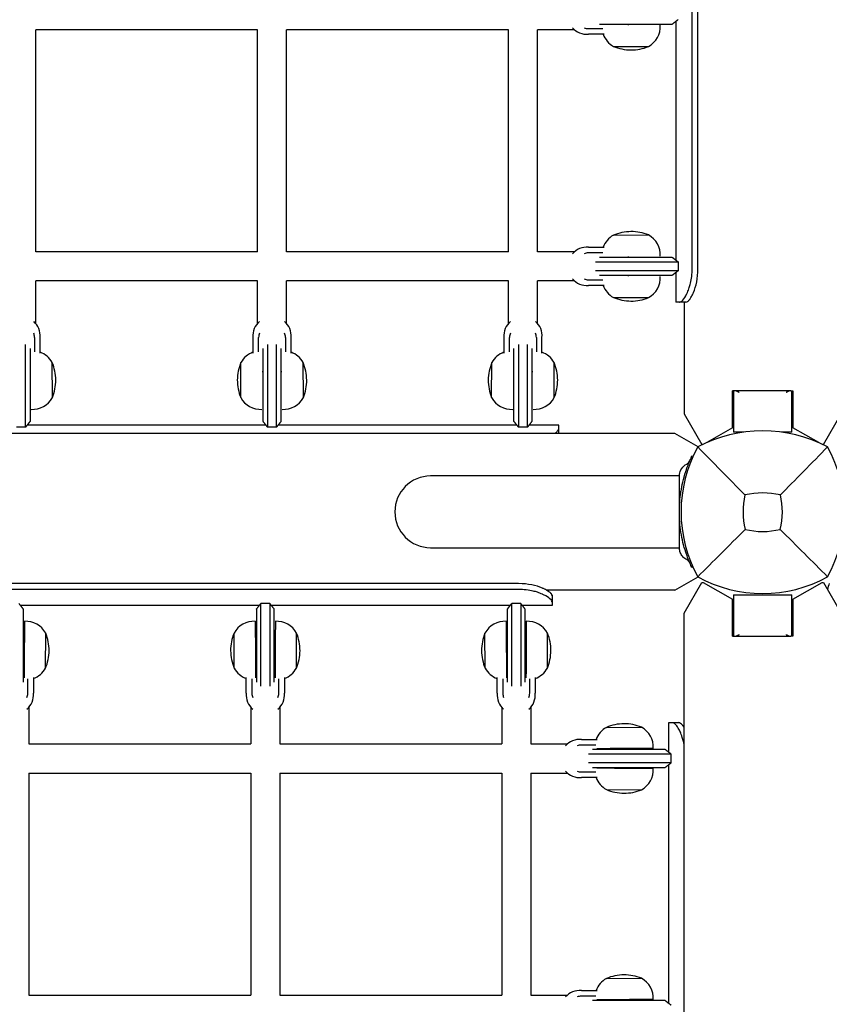
# Model space of a CAD drawing. Units: millimetres. Extents: x -3849 to 6329, y -2876 to 9455.
# Drawn here: x 1669 to 2031, y 5783 to 6223 of the extents above; entities that cross this region are included whole.
import ezdxf

# ---------------------------------------------------------------- set-up
doc = ezdxf.new("R2010")
doc.units = ezdxf.units.MM
doc.header["$MEASUREMENT"] = 0
doc.layers.add('HAGS-Dim Plan', color=7, linetype='Continuous', lineweight=100)
doc.layers.add('HAGS-Plan', color=7, linetype='Continuous')
doc.dimstyles.new('HAGS - Dim Plan', dxfattribs={"dimtxt": 300, "dimasz": 200, "dimexe": 0.18, "dimexo": 0.0625, "dimgap": 150, "dimtad": 0, "dimlfac": 0.001, "dimrnd": 0.01, "dimzin": 1, "dimdsep": 46, "dimtxsty": 'Standard', "dimblk": 'HAGS - Dim Plan arrow', "dimcen": 0.1, "dimse1": 1, "dimse2": 1, "dimclrd": 1, "dimadec": 0, "dimazin": 0, "dimtfac": 1, "dimtofl": 0, "dimtmove": 0, "dimatfit": 3, "dimfxl": 1, "dimtolj": 1, "dimtzin": 0, "dimarcsym": 0})

# ---------------------------------------------------------------- blocks, each defined once
blk = doc.blocks.new('HAGS - Dim Plan arrow')
at = {"color": 1, "lineweight": 0}
blk.add_lwpolyline([(0, 0, 0, 0.35, 0), (-1, 0, 0.015, 0.015, 0)], format="xyseb", dxfattribs=at)
blk = doc.blocks.new('*D7')
at = {"layer": 'Defpoints', "color": 0, "transparency": 16777216}
for p in [(-2608.36, 8717.2), (3489.17, 3668.5, 172.2), (-2608.36, 2435.77, 106.47)]:
    blk.add_point(p, dxfattribs=at)
at = {"layer": 'HAGS-Dim Plan', "color": 1, "lineweight": -2, "transparency": 16777216}
for p, q in [((-2408.36, 8717.2), (-234.59, 8717.2)), ((3289.17, 8717.2), (1115.41, 8717.2))]:
    blk.add_line(p, q, dxfattribs=at)
at = {"layer": 'HAGS-Dim Plan', "color": 1, "lineweight": -2, "transparency": 16777216, "xscale": 200, "yscale": 200, "zscale": 200, "rotation": 180}
blk.add_blockref('HAGS - Dim Plan arrow', (-2608.36, 8717.2), dxfattribs=at)
at = {"layer": 'HAGS-Dim Plan', "color": 1, "lineweight": -2, "transparency": 16777216, "xscale": 200, "yscale": 200, "zscale": 200}
blk.add_blockref('HAGS - Dim Plan arrow', (3489.17, 8717.2), dxfattribs=at)
at = {"layer": 'HAGS-Dim Plan', "color": 0, "transparency": 16777216, "insert": (440.41, 8717.2), "char_height": 300, "attachment_point": 5}
blk.add_mtext('\\A1;6.10m', dxfattribs=at)
blk = doc.blocks.new('*D8')
at = {"layer": 'Defpoints', "color": 0, "transparency": 16777216}
for p in [(1961.83, 6704.99, 266.69), (5614.13, 6704.99), (1897.49, -1132.22, 109.5)]:
    blk.add_point(p, dxfattribs=at)
at = {"layer": 'HAGS-Dim Plan', "color": 1, "lineweight": -2, "transparency": 16777216}
for p, q in [((5614.13, 6504.99), (5614.13, 3536.39)), ((5614.13, -932.22), (5614.13, 2036.39))]:
    blk.add_line(p, q, dxfattribs=at)
at = {"layer": 'HAGS-Dim Plan', "color": 1, "lineweight": -2, "transparency": 16777216, "xscale": 200, "yscale": 200, "zscale": 200}
for p, rotation in [((5614.13, 6704.99), 90), ((5614.13, -1132.22), 270)]:
    blk.add_blockref('HAGS - Dim Plan arrow', p, dxfattribs=dict(at, rotation=rotation))
at = {"layer": 'HAGS-Dim Plan', "color": 0, "transparency": 16777216, "insert": (5614.13, 2786.39), "char_height": 300, "attachment_point": 5, "rotation": 90}
blk.add_mtext('\\A1;7.84m', dxfattribs=at)
blk = doc.blocks.new('*D9')
at = {"layer": 'Defpoints', "color": 0, "transparency": 16777216}
for p in [(4989.17, 9258.61), (4989.17, 3903), (-3849.41, 2018.87)]:
    blk.add_point(p, dxfattribs=at)
at = {"layer": 'HAGS-Dim Plan', "color": 1, "lineweight": -2, "transparency": 16777216}
for p, q in [((-3649.41, 9258.61), (-180.12, 9258.61)), ((4789.17, 9258.61), (1319.88, 9258.61))]:
    blk.add_line(p, q, dxfattribs=at)
at = {"layer": 'HAGS-Dim Plan', "color": 1, "lineweight": -2, "transparency": 16777216, "xscale": 200, "yscale": 200, "zscale": 200, "rotation": 180}
blk.add_blockref('HAGS - Dim Plan arrow', (-3849.41, 9258.61), dxfattribs=at)
at = {"layer": 'HAGS-Dim Plan', "color": 1, "lineweight": -2, "transparency": 16777216, "xscale": 200, "yscale": 200, "zscale": 200}
blk.add_blockref('HAGS - Dim Plan arrow', (4989.17, 9258.61), dxfattribs=at)
at = {"layer": 'HAGS-Dim Plan', "color": 0, "transparency": 16777216, "insert": (569.88, 9258.61), "char_height": 300, "attachment_point": 5}
blk.add_mtext('\\A1;8.85m', dxfattribs=at)
blk = doc.blocks.new('*D10')
at = {"layer": 'Defpoints', "color": 0, "transparency": 16777216}
for p in [(2001, 8210), (2402.66, -2137.4), (6131.95, -2137.4)]:
    blk.add_point(p, dxfattribs=at)
at = {"layer": 'HAGS-Dim Plan', "color": 1, "lineweight": -2, "transparency": 16777216}
for p, q in [((6131.95, 8010), (6131.95, 3861.3)), ((6131.95, -1937.4), (6131.95, 2211.3))]:
    blk.add_line(p, q, dxfattribs=at)
at = {"layer": 'HAGS-Dim Plan', "color": 1, "lineweight": -2, "transparency": 16777216, "xscale": 200, "yscale": 200, "zscale": 200}
for p, rotation in [((6131.95, 8210), 90), ((6131.95, -2137.4), 270)]:
    blk.add_blockref('HAGS - Dim Plan arrow', p, dxfattribs=dict(at, rotation=rotation))
at = {"layer": 'HAGS-Dim Plan', "color": 0, "transparency": 16777216, "insert": (6131.95, 3036.3), "char_height": 300, "attachment_point": 5, "rotation": 90}
blk.add_mtext('\\A1;10.35m', dxfattribs=at)

msp = doc.modelspace()

# ---------------------------------------------------------------- linework, layer by layer
at = {"layer": 'HAGS-Plan'}
for p, q in [((1969.535, 6111.5), (1969.535, 6561.5)), ((1972.126, 6111.5), (1972.126, 6561.5)), ((1923.191, 6218.5), (1929.658, 6218.5)), ((1928.164, 6220.5), (1960.673, 6220.5)), ((1941, 6220.5), (1941, 6220.083)), ((1962.309, 6221.777), (1962.309, 6115.223)), ((1775.5, 6218), (1676.5, 6218)), ((1676.5, 6119), (1676.5, 6218)), ((1775.5, 6119), (1775.5, 6218)), ((1887.5, 6218), (1788.5, 6218)), ((1788.5, 6119), (1788.5, 6218)), ((1887.5, 6119), (1887.5, 6218)), ((1916.968, 6218), (1900.5, 6218)), ((1900.5, 6119), (1900.5, 6218)), ((1930.254, 6216), (1923.191, 6216)), ((1934.352, 6210.618), (1950.061, 6210.527)), ((1934.352, 6126.382), (1950.061, 6126.473)), ((1775.5, 6119), (1676.5, 6119)), ((1887.5, 6119), (1788.5, 6119)), ((1916.968, 6119), (1900.5, 6119)), ((1923.191, 6121), (1930.254, 6121)), ((1929.658, 6118.5), (1923.191, 6118.5)), ((1926.426, 6114.5), (1963.261, 6114.5)), ((1960.673, 6116.5), (1928.164, 6116.5)), ((1941, 6116.917), (1941, 6116.5)), ((1963.261, 6114.5), (1963.261, 6110.5)), ((1963.261, 6110.5), (1926.426, 6110.5)), ((1928.164, 6108.5), (1960.673, 6108.5)), ((1941, 6108.5), (1941, 6108.083)), ((1962.309, 6109.777), (1962.309, 6096.5)), ((1676.5, 6087.032), (1676.5, 6106)), ((1775.5, 6106), (1676.5, 6106)), ((1775.5, 6087.032), (1775.5, 6106)), ((1788.5, 6087.032), (1788.5, 6106)), ((1887.5, 6106), (1788.5, 6106)), ((1887.5, 6087.032), (1887.5, 6106)), ((1900.5, 6087.032), (1900.5, 6106)), ((1916.968, 6106), (1900.5, 6106)), ((1923.191, 6106.5), (1929.658, 6106.5)), ((1930.254, 6104), (1923.191, 6104)), ((1934.352, 6098.618), (1950.061, 6098.527)), ((1966.728, 6096.5), (1962.309, 6096.5)), ((1966.012, 6096.5), (1966.012, 6046.67)), ((1676, 6080.809), (1676, 6074.342)), ((1678.5, 6073.746), (1678.5, 6080.809)), ((1773.5, 6080.809), (1773.5, 6073.746)), ((1776, 6074.342), (1776, 6080.809)), ((1788, 6080.809), (1788, 6074.342)), ((1790.5, 6073.746), (1790.5, 6080.809)), ((1885.5, 6080.809), (1885.5, 6073.746)), ((1888, 6074.342), (1888, 6080.809)), ((1900, 6080.809), (1900, 6074.342)), ((1902.5, 6073.746), (1902.5, 6080.809)), ((1672, 6040.739), (1672, 6077.574)), ((1674, 6075.836), (1674, 6043.327)), ((1778, 6043.327), (1778, 6075.836)), ((1780, 6077.574), (1780, 6040.739)), ((1784, 6040.739), (1784, 6077.574)), ((1786, 6075.836), (1786, 6043.327)), ((1890, 6043.327), (1890, 6075.836)), ((1892, 6077.574), (1892, 6040.739)), ((1896, 6040.739), (1896, 6077.574)), ((1898, 6075.836), (1898, 6043.327)), ((1683.973, 6053.939), (1683.882, 6069.648)), ((1768.027, 6053.939), (1768.118, 6069.648)), ((1795.973, 6053.939), (1795.882, 6069.648)), ((1880.027, 6053.939), (1880.118, 6069.648)), ((1907.973, 6053.939), (1907.882, 6069.648)), ((1674.402, 6065.5), (1674, 6065.5)), ((1778, 6065.5), (1777.598, 6065.5)), ((1786.402, 6065.5), (1786, 6065.5)), ((1890, 6065.5), (1889.598, 6065.5)), ((1898.402, 6065.5), (1898, 6065.5)), ((1987.5, 6040.5), (1987.5, 6057)), ((1988.412, 6057), (1987.5, 6057)), ((1988, 6057), (1988, 6038.495)), ((2013.433, 6057.012), (1988.567, 6057.012)), ((2013.588, 6057), (2014.5, 6057)), ((2014, 6038.495), (2014, 6057)), ((2014.5, 6057), (2014.5, 6040.5)), ((1966.012, 6046.67), (1973.904, 6033)), ((2028.096, 6033), (2035.988, 6046.67)), ((1672, 6040.739), (1668, 6040.739)), ((1779.277, 6041.691), (1672.723, 6041.691)), ((1784, 6040.739), (1780, 6040.739)), ((1891.277, 6041.691), (1784.723, 6041.691)), ((1896, 6040.739), (1892, 6040.739)), ((1910, 6041.691), (1896.723, 6041.691)), ((1910, 6037.988), (1910, 6041.691)), ((1987.5, 6040.5), (1976.001, 6033.861)), ((1992.474, 6038.495), (1988, 6038.495)), ((2014, 6038.495), (2009.526, 6038.495)), ((2025.999, 6033.861), (2014.5, 6040.5)), ((1961.83, 6037.988), (712.17, 6037.988)), ((1972.158, 6032.025), (1961.83, 6037.988)), ((1974.114, 6033), (1973.904, 6033)), ((2028.096, 6033), (2027.886, 6033)), ((1969.861, 6027.615), (1969.397, 6027.834)), ((1963.811, 6019), (1852.805, 6019)), ((1852.805, 5987), (1963.811, 5987)), ((1969.861, 5978.385), (1969.397, 5978.166)), ((1961.83, 5968.012), (1972.155, 5973.973)), ((1892, 5971), (1442, 5971)), ((1892, 5968.409), (1442, 5968.409)), ((1961.83, 5968.012), (1904.667, 5968.012)), ((1966.012, 5957.83), (1973.904, 5971.5)), ((1973.904, 5971.5), (1974.51, 5971.5)), ((1974.51, 5971.5), (1987.5, 5964)), ((2014.5, 5964), (2027.49, 5971.5)), ((2027.49, 5971.5), (2028.096, 5971.5)), ((2028.096, 5971.5), (2035.988, 5957.83)), ((1907, 5965.601), (1907, 5961.183)), ((1987.5, 5947.5), (1987.5, 5964)), ((1988, 5966.005), (2014, 5966.005)), ((1988, 5966.005), (1988, 5947.5)), ((2014, 5947.5), (2014, 5966.005)), ((2014.5, 5964), (2014.5, 5947.5)), ((1776.277, 5961.183), (1669.723, 5961.183)), ((1671, 5927.037), (1671, 5959.547)), ((1775, 5959.547), (1775, 5927.037)), ((1781, 5962.135), (1777, 5962.135)), ((1777, 5925.3), (1777, 5962.135)), ((1781, 5962.135), (1781, 5925.3)), ((1888.277, 5961.183), (1781.723, 5961.183)), ((1783, 5927.037), (1783, 5959.547)), ((1887, 5959.547), (1887, 5927.037)), ((1893, 5962.135), (1889, 5962.135)), ((1889, 5925.3), (1889, 5962.135)), ((1893, 5962.135), (1893, 5925.3)), ((1907, 5961.183), (1893.723, 5961.183)), ((1895, 5927.037), (1895, 5959.547)), ((1966.012, 4708.17), (1966.012, 5957.83)), ((1680.882, 5933.226), (1680.973, 5948.935)), ((1765.118, 5933.226), (1765.027, 5948.935)), ((1792.882, 5933.226), (1792.973, 5948.935)), ((1877.118, 5933.226), (1877.027, 5948.935)), ((1904.882, 5933.226), (1904.973, 5948.935)), ((1987.5, 5947.5), (1988.412, 5947.5)), ((1988.567, 5947.488), (2013.433, 5947.488)), ((2014.5, 5947.5), (2013.588, 5947.5)), ((1671, 5940), (1671.417, 5940)), ((1774.583, 5940), (1775, 5940)), ((1783, 5940), (1783.417, 5940)), ((1886.583, 5940), (1887, 5940)), ((1895, 5940), (1895.417, 5940)), ((1673, 5922.065), (1673, 5928.532)), ((1675.5, 5929.127), (1675.5, 5922.065)), ((1770.5, 5922.065), (1770.5, 5929.127)), ((1773, 5928.532), (1773, 5922.065)), ((1785, 5922.065), (1785, 5928.532)), ((1787.5, 5929.127), (1787.5, 5922.065)), ((1882.5, 5922.065), (1882.5, 5929.127)), ((1885, 5928.532), (1885, 5922.065)), ((1897, 5922.065), (1897, 5928.532)), ((1899.5, 5929.127), (1899.5, 5922.065)), ((1673.5, 5915.842), (1673.5, 5899.5)), ((1772.5, 5915.842), (1772.5, 5899.5)), ((1785.5, 5915.842), (1785.5, 5899.5)), ((1884.5, 5915.842), (1884.5, 5899.5)), ((1897.5, 5915.842), (1897.5, 5899.5)), ((1931.226, 5906.882), (1946.935, 5906.973)), ((1959.183, 5909), (1963.601, 5909)), ((1959.183, 5895.723), (1959.183, 5909)), ((1673.5, 5899.5), (1772.5, 5899.5)), ((1785.5, 5899.5), (1884.5, 5899.5)), ((1897.5, 5899.5), (1913.842, 5899.5)), ((1920.065, 5901.5), (1927.127, 5901.5)), ((1926.532, 5899), (1920.065, 5899)), ((1923.3, 5895), (1960.135, 5895)), ((1957.547, 5897), (1925.037, 5897)), ((1938, 5897), (1938, 5897.417)), ((1960.135, 5891), (1960.135, 5895)), ((1960.135, 5891), (1923.3, 5891)), ((1925.037, 5889), (1957.547, 5889)), ((1938, 5888.583), (1938, 5889)), ((1959.183, 5783.723), (1959.183, 5890.277)), ((1673.5, 5886.5), (1673.5, 5787.5)), ((1673.5, 5886.5), (1772.5, 5886.5)), ((1772.5, 5886.5), (1772.5, 5787.5)), ((1785.5, 5886.5), (1785.5, 5787.5)), ((1785.5, 5886.5), (1884.5, 5886.5)), ((1884.5, 5886.5), (1884.5, 5787.5)), ((1897.5, 5886.5), (1897.5, 5787.5)), ((1897.5, 5886.5), (1913.842, 5886.5)), ((1920.065, 5887), (1926.532, 5887)), ((1927.127, 5884.5), (1920.065, 5884.5)), ((1931.226, 5879.118), (1946.935, 5879.027)), ((1931.226, 5794.882), (1946.935, 5794.973)), ((1920.065, 5789.5), (1927.127, 5789.5)), ((1673.5, 5787.5), (1772.5, 5787.5)), ((1785.5, 5787.5), (1884.5, 5787.5)), ((1897.5, 5787.5), (1913.842, 5787.5)), ((1926.532, 5787), (1920.065, 5787)), ((1957.547, 5785), (1925.037, 5785)), ((1938, 5785), (1938, 5785.417))]:
    msp.add_line(p, q, dxfattribs=at)
for centre, radius, start, end in [((1922.49, 6224.5), 8.529, 221.30098, 274.71397), ((1923.428, 6224.5), 6.005, 249.63049, 267.74457), ((1945.024, 6219.511), 10.3, 299.27455, 2.71985), ((1939.493, 6219.543), 10.3, 200.12181, 240.05851), ((1942.57, 6230.663), 21.664, 247.70835, 269.01519), ((1942.077, 6230.666), 21.664, 270.31787, 291.62471), ((1939.493, 6117.457), 10.3, 119.94149, 159.87819), ((1942.57, 6106.337), 21.664, 90.98481, 112.29165), ((1942.077, 6106.334), 21.664, 68.37529, 89.68213), ((1945.024, 6117.489), 10.3, 357.28015, 60.72545), ((1922.49, 6112.5), 8.529, 85.28603, 138.69902), ((1923.428, 6112.5), 6.005, 92.25543, 110.36951), ((1922.49, 6112.5), 8.529, 221.30098, 274.71397), ((1923.428, 6112.5), 6.005, 249.63049, 267.74457), ((1945.024, 6107.511), 10.3, 299.27455, 2.71985), ((1939.493, 6107.543), 10.3, 200.12181, 240.05851), ((1942.57, 6118.663), 21.664, 247.70835, 269.01519), ((1942.077, 6118.666), 21.664, 270.31787, 291.62471), ((1670, 6081.51), 8.529, 355.28603, 408.69902), ((1782, 6081.51), 8.529, 131.30098, 184.71397), ((1782, 6081.51), 8.529, -4.71397, 48.69902), ((1894, 6081.51), 8.529, 131.30098, 184.71397), ((1894, 6081.51), 8.529, -4.71397, 48.69902), ((1670, 6080.572), 6.005, 2.25543, 20.36951), ((1782, 6080.572), 6.005, 159.63049, 177.74457), ((1782, 6080.572), 6.005, 2.25543, 20.36951), ((1894, 6080.572), 6.005, 159.63049, 177.74457), ((1894, 6080.572), 6.005, 2.25543, 20.36951), ((1674.957, 6064.507), 10.3, 29.94149, 69.87819), ((1777.043, 6064.507), 10.3, 110.12181, 150.05851), ((1786.957, 6064.507), 10.3, 29.94149, 69.87819), ((1889.043, 6064.507), 10.3, 110.12181, 150.05851), ((1898.957, 6064.507), 10.3, 29.94149, 69.87819), ((1663.837, 6061.43), 21.664, 0.98481, 22.29165), ((1788.163, 6061.43), 21.664, 157.70835, 179.01519), ((1775.837, 6061.43), 21.664, 0.98481, 22.29165), ((1900.163, 6061.43), 21.664, 157.70835, 179.01519), ((1887.837, 6061.43), 21.664, 0.98481, 22.29165), ((1663.834, 6061.923), 21.664, 338.37529, 359.68213), ((1788.166, 6061.923), 21.664, 180.31787, 201.62471), ((1775.834, 6061.923), 21.664, 338.37529, 359.68213), ((1900.166, 6061.923), 21.664, 180.31787, 201.62471), ((1887.834, 6061.923), 21.664, 338.37529, 359.68213), ((1674.989, 6058.976), 10.3, 267.28015, 330.72545), ((1777.011, 6058.976), 10.3, 209.27455, 272.71985), ((1786.989, 6058.976), 10.3, 267.28015, 330.72545), ((1889.011, 6058.976), 10.3, 209.27455, 272.71985), ((1898.989, 6058.976), 10.3, 267.28015, 330.72545), ((2001, 5976.59), 62.49, 62.38844, 117.61156), ((2024.456, 6003), 59.887, 151.07813, 208.92187), ((1977.544, 6003), 59.887, -28.92187, 28.92187), ((1852.805, 6003), 16, 90, 270), ((2024.456, 6003), 32.236, 166.50403, 194.03588), ((2001, 5976.59), 34.839, 76.90969, 103.09031), ((1977.544, 6003), 32.236, 345.96412, 13.49597), ((2001, 6026.456), 32.236, 255.96412, 284.03588), ((2001, 6026.456), 59.887, 241.07813, 298.92187), ((2041.65, 5966.071), 12, 155.29726, 168.76361), ((1671.989, 5943.898), 10.3, 29.27455, 92.71985), ((1774.011, 5943.898), 10.3, 87.28015, 150.72545), ((1783.989, 5943.898), 10.3, 29.27455, 92.71985), ((1886.011, 5943.898), 10.3, 87.28015, 150.72545), ((1895.989, 5943.898), 10.3, 29.27455, 92.71985), ((1660.834, 5940.951), 21.664, 0.31787, 21.62471), ((1785.166, 5940.951), 21.664, 158.37529, 179.68213), ((1772.834, 5940.951), 21.664, 0.31787, 21.62471), ((1897.166, 5940.951), 21.664, 158.37529, 179.68213), ((1884.834, 5940.951), 21.664, 0.31787, 21.62471), ((1660.837, 5941.443), 21.664, 337.70835, 359.01519), ((1785.163, 5941.443), 21.664, 180.98481, 202.29165), ((1772.837, 5941.443), 21.664, 337.70835, 359.01519), ((1897.163, 5941.443), 21.664, 180.98481, 202.29165), ((1884.837, 5941.443), 21.664, 337.70835, 359.01519), ((1671.957, 5938.367), 10.3, 290.12181, 330.05851), ((1774.043, 5938.367), 10.3, 209.94149, 249.87819), ((1783.957, 5938.367), 10.3, 290.12181, 330.05851), ((1886.043, 5938.367), 10.3, 209.94149, 249.87819), ((1895.957, 5938.367), 10.3, 290.12181, 330.05851), ((1667, 5921.364), 8.529, 311.30098, 4.71397), ((1667, 5922.301), 6.005, -20.36951, -2.25543), ((1779, 5921.364), 8.529, 175.28603, 228.69902), ((1779, 5922.301), 6.005, 182.25543, 200.36951), ((1779, 5921.364), 8.529, 311.30098, 4.71397), ((1779, 5922.301), 6.005, -20.36951, -2.25543), ((1891, 5921.364), 8.529, 175.28603, 228.69902), ((1891, 5922.301), 6.005, 182.25543, 200.36951), ((1891, 5921.364), 8.529, 311.30098, 4.71397), ((1891, 5922.301), 6.005, -20.36951, -2.25543), ((1936.367, 5897.957), 10.3, 119.94149, 159.87819), ((1939.443, 5886.837), 21.664, 90.98481, 112.29165), ((1938.951, 5886.834), 21.664, 68.37529, 89.68213), ((1941.898, 5897.989), 10.3, 357.28015, 60.72545), ((1919.364, 5893), 8.529, 85.28603, 138.69902), ((1920.301, 5893), 6.005, 92.25543, 110.36951), ((1919.364, 5893), 8.529, 221.30098, 274.71397), ((1920.301, 5893), 6.005, 249.63049, 267.74457), ((1936.367, 5888.043), 10.3, 200.12181, 240.05851), ((1941.898, 5888.011), 10.3, 299.27455, 2.71985), ((1939.443, 5899.163), 21.664, 247.70835, 269.01519), ((1938.951, 5899.166), 21.664, 270.31787, 291.62471), ((1936.367, 5785.957), 10.3, 119.94149, 159.87819), ((1939.443, 5774.837), 21.664, 90.98481, 112.29165), ((1938.951, 5774.834), 21.664, 68.37529, 89.68213), ((1941.898, 5785.989), 10.3, 357.28015, 60.72545), ((1919.364, 5781), 8.529, 85.28603, 138.69902), ((1920.301, 5781), 6.005, 92.25543, 110.36951)]:
    msp.add_arc(centre, radius, start, end, dxfattribs=at)
at = {"layer": 'HAGS-Plan', "extrusion": (0, 0, -1)}
for centre, major_axis, start_param, end_param in [((1671.424, 5941.136), (0.076, 13.051), -0.0000066, 2.7627591), ((1783.424, 5941.136), (0.076, 13.051), -0.0000065, 2.7627592), ((1895.424, 5941.136), (0.076, 13.051), -0.0000064, 2.7627593), ((1939.136, 5888.576), (13.051, -0.076), -0.0000065, 2.7627592)]:
    msp.add_ellipse(centre, major_axis=major_axis, ratio=0.000001, start_param=start_param, end_param=end_param, dxfattribs=at)
at = {"layer": 'HAGS-Plan'}
for centre, major_axis, start_param, end_param in [((1774.576, 5941.136), (-0.076, 13.051), 0.0000067, 2.7627724), ((1886.576, 5941.136), (-0.076, 13.051), 0.0000067, 2.7627723), ((1939.136, 5897.424), (13.051, 0.076), 0.0000066, 2.7627723), ((1939.136, 5785.424), (13.051, 0.076), 0.0000065, 2.7627722)]:
    msp.add_ellipse(centre, major_axis=major_axis, ratio=0.000001, start_param=start_param, end_param=end_param, dxfattribs=at)
for points, degree in [([(1963.261, 6222.5), (1961.981, 6221.538), (1960.673, 6220.5)], 2), ([(1960.673, 6116.5), (1961.981, 6115.462), (1963.261, 6114.5)], 2), ([(1963.261, 6110.5), (1961.981, 6109.538), (1960.673, 6108.5)], 2), ([(1674, 6043.327), (1672.962, 6042.019), (1672, 6040.739)], 2), ([(1780, 6040.739), (1779.038, 6042.019), (1778, 6043.327)], 2), ([(1786, 6043.327), (1784.962, 6042.019), (1784, 6040.739)], 2), ([(1892, 6040.739), (1891.038, 6042.019), (1890, 6043.327)], 2), ([(1898, 6043.327), (1896.962, 6042.019), (1896, 6040.739)], 2), ([(2008.891, 6010.523), (2015.207, 6016.885), (2023.108, 6024.949), (2029.962, 6031.962)], 3), ([(1904.672, 5968.012), (1905.017, 5967.81), (1905.323, 5967.609), (1905.592, 5967.409)], 3), ([(1906.909, 5965.934), (1906.956, 5965.82), (1906.986, 5965.709), (1907, 5965.601)], 3), ([(1669, 5962.135), (1669.962, 5960.855), (1671, 5959.547)], 2), ([(1775, 5959.547), (1776.038, 5960.855), (1777, 5962.135)], 2), ([(1781, 5962.135), (1781.962, 5960.855), (1783, 5959.547)], 2), ([(1887, 5959.547), (1888.038, 5960.855), (1889, 5962.135)], 2), ([(1893, 5962.135), (1893.962, 5960.855), (1895, 5959.547)], 2), ([(1957.547, 5897), (1958.855, 5895.962), (1960.135, 5895)], 2), ([(1960.135, 5891), (1958.855, 5890.038), (1957.547, 5889)], 2), ([(1957.547, 5785), (1958.855, 5783.962), (1960.135, 5783)], 2)]:
    msp.add_open_spline(points, degree=degree, dxfattribs=at)
for points, knots in [([(1963.813, 6096.5), (1963.94, 6096.525), (1964.079, 6096.56), (1964.335, 6096.65), (1964.459, 6096.702), (1964.659, 6096.82), (1964.941, 6096.997), (1965.854, 6098.016), (1966.487, 6098.882), (1967.254, 6100.488), (1967.331, 6100.655), (1967.711, 6101.513), (1967.996, 6102.25), (1968.446, 6103.648), (1968.62, 6104.272), (1969.007, 6105.919), (1969.187, 6106.957), (1969.446, 6109.171), (1969.517, 6110.332), (1969.535, 6111.5)], [-4.6372999, -4.6372999, -4.6372999, -4.6372999, -3.4707301, -3.4707301, -2.5425332, -2.5425332, -1.9432268, -1.9432268, -1.2707494, -1.2707494, -1.1938546, -1.1938546, -0.9005872, -0.9005872, -0.6824613, -0.6824613, -0.350591, -0.350591, 0, 0, 0, 0]), ([(1966.728, 6096.5), (1967.012, 6096.559), (1967.281, 6096.659), (1967.519, 6096.817), (1967.544, 6096.836), (1967.572, 6096.857), (1967.575, 6096.859), (1967.581, 6096.864), (1967.586, 6096.868), (1967.599, 6096.878), (1967.607, 6096.885), (1967.632, 6096.905), (1967.649, 6096.919), (1967.734, 6096.991), (1967.803, 6097.055), (1968.015, 6097.263), (1968.16, 6097.426), (1968.385, 6097.707), (1968.461, 6097.807), (1968.616, 6098.018), (1968.691, 6098.126), (1968.92, 6098.468), (1969.073, 6098.716), (1969.377, 6099.253), (1969.529, 6099.541), (1969.753, 6100.003), (1969.828, 6100.162), (1969.975, 6100.49), (1970.048, 6100.658), (1970.708, 6102.237), (1971.203, 6103.827), (1971.896, 6107.383), (1972.095, 6109.348), (1972.126, 6111.5)], [0, 0, 0, 0, 0.125, 0.125, 0.140625, 0.140625, 0.1425781, 0.1425781, 0.1445312, 0.1445312, 0.1484375, 0.1484375, 0.15625, 0.15625, 0.1875, 0.1875, 0.25, 0.25, 0.28125, 0.28125, 0.3125, 0.3125, 0.375, 0.375, 0.4375, 0.4375, 0.46875, 0.46875, 0.5, 0.5, 0.75, 0.75, 1, 1, 1, 1]), ([(1990.5, 6056.277), (1990.464, 6056.277), (1990.435, 6056.282), (1990.382, 6056.296), (1990.358, 6056.304), (1990.286, 6056.333), (1990.24, 6056.357), (1990.101, 6056.432), (1990.008, 6056.488), (1989.571, 6056.737), (1989.187, 6056.907), (1988.726, 6057.01), (1988.556, 6057.024), (1988.412, 6057)], [0.0093955748, 0.0093955748, 0.0093955748, 0.0093955748, 0.0095033331, 0.0095033331, 0.0096110913, 0.0096110913, 0.0098266077, 0.0098266077, 0.0102576406, 0.0102576406, 0.0120320392, 0.0120320392, 0.0130910066, 0.0130910066, 0.0130910066, 0.0130910066]), ([(2013.588, 6057), (2013.444, 6057.024), (2013.274, 6057.01), (2012.813, 6056.907), (2012.429, 6056.737), (2011.992, 6056.488), (2011.899, 6056.432), (2011.76, 6056.357), (2011.714, 6056.333), (2011.642, 6056.304), (2011.618, 6056.296), (2011.565, 6056.282), (2011.536, 6056.277), (2011.5, 6056.277)], [-0.0036954318, -0.0036954318, -0.0036954318, -0.0036954318, -0.0026364644, -0.0026364644, -0.0008620658, -0.0008620658, -0.0004310329, -0.0004310329, -0.0002155164, -0.0002155164, -0.0001077582, -0.0001077582, 0, 0, 0, 0]), ([(1908.212, 6037.988), (1908.663, 6038.306), (1909.025, 6038.619), (1909.74, 6039.394), (1909.955, 6039.822), (1910, 6040.187)], [-0.75974689, -0.75974689, -0.75974689, -0.75974689, -0.46409277, -0.46409277, 0, 0, 0, 0]), ([(1993.109, 6010.523), (1989.551, 6014.107), (1985.698, 6018.021), (1978.934, 6024.912), (1975.37, 6028.553), (1972.038, 6031.962)], [0, 0, 0, 0, 18.5597108, 18.5597108, 37.3683707, 37.3683707, 37.3683707, 37.3683707]), ([(1966.684, 6021.028), (1966.852, 6021.54), (1967.023, 6022.039), (1967.359, 6022.979), (1967.522, 6023.419), (1968.051, 6024.793), (1968.334, 6025.46), (1968.678, 6026.258), (1968.797, 6026.527), (1968.981, 6026.938), (1969.052, 6027.093), (1969.195, 6027.405), (1969.253, 6027.528), (1969.351, 6027.737), (1969.38, 6027.799), (1969.397, 6027.834)], [-1.2959623, -1.2959623, -1.2959623, -1.2959623, -1.1552482, -1.1552482, -1.0208715, -1.0208715, -0.7129117, -0.7129117, -0.524372, -0.524372, -0.383076, -0.383076, -0.1968275, -0.1968275, 0, 0, 0, 0]), ([(1967.091, 6024.326), (1967.38, 6024.473), (1967.648, 6024.67), (1968.098, 6025.129), (1968.286, 6025.396), (1968.443, 6025.718), (1968.46, 6025.753), (1968.479, 6025.796), (1968.482, 6025.803), (1968.486, 6025.812), (1968.487, 6025.816), (1968.49, 6025.822), (1968.489, 6025.819), (1968.489, 6025.819), (1968.489, 6025.819), (1968.489, 6025.819)], [0, 0, 0, 0, 0.9728642, 0.9728642, 1.9281646, 1.9281646, 2.0461522, 2.0461522, 2.0682737, 2.0682737, 2.0768453, 2.0768453, 2.1041341, 2.1041341, 2.1459273, 2.1459273, 2.1459273, 2.1459273]), ([(1963.811, 6019), (1963.812, 6019.223), (1963.825, 6019.446), (1964.068, 6021.546), (1965.405, 6023.468), (1967.091, 6024.326)], [0.0219442, 0.0219442, 0.0219442, 0.0219442, 0.6904634, 0.6904634, 6.3650124, 6.3650124, 6.3650124, 6.3650124]), ([(1966.684, 5984.972), (1965.734, 5987.879), (1965.014, 5990.859), (1964.533, 5993.876), (1964.293, 5995.385), (1964.112, 5996.902), (1963.992, 5998.425), (1963.871, 5999.947), (1963.811, 6001.47), (1963.811, 6003), (1963.811, 6004.529), (1963.872, 6006.066), (1963.994, 6007.604), (1964.055, 6008.373), (1964.132, 6009.143), (1964.224, 6009.912), (1964.271, 6010.297), (1964.321, 6010.682), (1964.375, 6011.066), (1964.402, 6011.258), (1964.43, 6011.451), (1964.459, 6011.643), (1964.473, 6011.739), (1964.488, 6011.835), (1964.503, 6011.931), (1964.51, 6011.979), (1964.518, 6012.027), (1964.526, 6012.075), (1964.529, 6012.099), (1964.533, 6012.123), (1964.537, 6012.147), (1964.539, 6012.159), (1964.541, 6012.171), (1964.543, 6012.183), (1964.545, 6012.195), (1964.547, 6012.21), (1964.549, 6012.219), (1964.742, 6013.42), (1964.996, 6014.762), (1965.341, 6016.234), (1965.686, 6017.706), (1966.122, 6019.309), (1966.684, 6021.028)], [-1, -1, -1, -1, -0.75, -0.75, -0.75, -0.625, -0.625, -0.625, -0.5, -0.5, -0.5, -0.375, -0.375, -0.375, -0.3125, -0.3125, -0.3125, -0.28125, -0.28125, -0.28125, -0.265625, -0.265625, -0.265625, -0.2578125, -0.2578125, -0.2578125, -0.2539062, -0.2539062, -0.2539062, -0.2519531, -0.2519531, -0.2519531, -0.2509766, -0.2509766, -0.2509766, -0.25, -0.25, -0.25, -0.125, -0.125, -0.125, 0, 0, 0, 0]), ([(1963.811, 6015.956), (1963.811, 6016.432), (1963.811, 6016.858), (1963.811, 6017.231), (1963.811, 6017.418), (1963.811, 6017.591), (1963.811, 6017.75), (1963.811, 6017.91), (1963.811, 6018.055), (1963.811, 6018.186), (1963.811, 6018.251), (1963.811, 6018.313), (1963.811, 6018.371), (1963.811, 6018.428), (1963.811, 6018.482), (1963.811, 6018.531), (1963.811, 6018.63), (1963.811, 6018.713), (1963.811, 6018.779), (1963.811, 6018.844), (1963.811, 6018.893), (1963.811, 6018.926)], [0, 0, 0, 0, 0.003052742, 0.003052742, 0.003052742, 0.004579112, 0.004579112, 0.004579112, 0.006105483, 0.006105483, 0.006105483, 0.006869121, 0.006869121, 0.006869121, 0.007631854, 0.007631854, 0.007631854, 0.009158225, 0.009158225, 0.009158225, 0.010646936, 0.010646936, 0.010646936, 0.010646936]), ([(1963.811, 6003), (1963.811, 6003.169), (1963.811, 6003.513), (1963.811, 6004.192), (1963.811, 6005.035), (1963.811, 6006.028), (1963.811, 6007.002), (1963.811, 6007.954), (1963.811, 6009.176), (1963.811, 6010.335), (1963.811, 6011.428), (1963.811, 6012.215), (1963.811, 6012.962), (1963.811, 6013.888), (1963.811, 6014.926), (1963.811, 6015.633), (1963.811, 6015.956)], [0, 0, 0, 0, 0.000513652, 0.001027304, 0.002054608, 0.003081912, 0.004109216, 0.00513652, 0.006163823, 0.008218431, 0.009245735, 0.010273039, 0.011300343, 0.012327647, 0.014382255, 0.016436863, 0.016436863, 0.016436863, 0.016436863]), ([(1963.811, 5990.044), (1963.811, 5990.691), (1963.811, 5991.471), (1963.811, 5992.366), (1963.811, 5992.813), (1963.811, 5993.29), (1963.811, 5993.798), (1963.811, 5994.305), (1963.811, 5994.846), (1963.811, 5995.408), (1963.811, 5996.534), (1963.811, 5997.735), (1963.811, 5999.008), (1963.811, 6000.281), (1963.811, 6001.633), (1963.811, 6003)], [-1, -1, -1, -1, -0.75, -0.75, -0.75, -0.625, -0.625, -0.625, -0.5, -0.5, -0.5, -0.25, -0.25, -0.25, 0, 0, 0, 0]), ([(1993.182, 5995.182), (1989.64, 5991.64), (1985.761, 5987.761), (1978.983, 5980.983), (1975.391, 5977.391), (1972.038, 5974.038)], [0, 0, 0, 0, 18.4588757, 18.4588757, 37.2363574, 37.2363574, 37.2363574, 37.2363574]), ([(2008.818, 5995.182), (2012.36, 5991.64), (2016.239, 5987.761), (2023.017, 5980.983), (2026.609, 5977.391), (2029.962, 5974.038)], [0, 0, 0, 0, 18.4593015, 18.4593015, 37.2363631, 37.2363631, 37.2363631, 37.2363631]), ([(1963.811, 5987.074), (1963.811, 5987.091), (1963.811, 5987.112), (1963.811, 5987.137), (1963.811, 5987.163), (1963.811, 5987.193), (1963.811, 5987.227), (1963.811, 5987.261), (1963.811, 5987.299), (1963.811, 5987.341), (1963.811, 5987.384), (1963.811, 5987.43), (1963.811, 5987.48), (1963.811, 5987.58), (1963.811, 5987.695), (1963.811, 5987.825), (1963.811, 5987.955), (1963.811, 5988.099), (1963.811, 5988.257), (1963.811, 5988.416), (1963.811, 5988.588), (1963.811, 5988.773), (1963.811, 5989.144), (1963.811, 5989.568), (1963.811, 5990.044)], [0.013750683, 0.013750683, 0.013750683, 0.013750683, 0.014500522, 0.014500522, 0.014500522, 0.015263708, 0.015263708, 0.015263708, 0.016027107, 0.016027107, 0.016027107, 0.016790078, 0.016790078, 0.016790078, 0.018316449, 0.018316449, 0.018316449, 0.019842918, 0.019842918, 0.019842918, 0.021369191, 0.021369191, 0.021369191, 0.024421932, 0.024421932, 0.024421932, 0.024421932]), ([(1967.091, 5981.674), (1966.513, 5981.968), (1965.976, 5982.362), (1965.077, 5983.281), (1964.701, 5983.814), (1964.141, 5984.959), (1963.951, 5985.584), (1963.83, 5986.476), (1963.812, 5986.739), (1963.811, 5987)], [0, 0, 0, 0, 1.9457027, 1.9457027, 3.856304, 3.856304, 5.7681655, 5.7681655, 6.553966, 6.553966, 6.553966, 6.553966]), ([(1969.397, 5978.166), (1969.392, 5978.177), (1969.374, 5978.214), (1969.311, 5978.347), (1969.268, 5978.439), (1969.099, 5978.803), (1968.937, 5979.154), (1968.674, 5979.752), (1968.612, 5979.894), (1968.417, 5980.347), (1968.277, 5980.68), (1968.016, 5981.317), (1967.9, 5981.606), (1967.736, 5982.027), (1967.689, 5982.148), (1967.514, 5982.606), (1967.363, 5983.01), (1967.042, 5983.904), (1966.857, 5984.443), (1966.684, 5984.972)], [-1.1456581, -1.1456581, -1.1456581, -1.1456581, -1.0203441, -1.0203441, -0.899871, -0.899871, -0.6629485, -0.6629485, -0.5947741, -0.5947741, -0.4579421, -0.4579421, -0.3549047, -0.3549047, -0.3148904, -0.3148904, -0.1770399, -0.1770399, 0, 0, 0, 0]), ([(1968.488, 5980.182), (1968.488, 5980.182), (1968.488, 5980.183), (1968.488, 5980.183), (1968.487, 5980.184), (1968.487, 5980.184), (1968.487, 5980.185), (1968.486, 5980.186), (1968.486, 5980.187), (1968.407, 5980.37), (1968.309, 5980.547), (1967.916, 5981.112), (1967.526, 5981.453), (1967.091, 5981.674)], [0.5389691, 0.5389691, 0.5389691, 0.5389691, 0.5416195, 0.5416195, 0.5427411, 0.5427411, 0.5438551, 0.5438551, 0.5475964, 0.5475964, 1.1458059, 1.1458059, 2.61072, 2.61072, 2.61072, 2.61072]), ([(1968.489, 5980.181), (1968.489, 5980.181), (1968.489, 5980.18), (1968.488, 5980.182), (1968.487, 5980.185), (1968.408, 5980.369), (1968.309, 5980.547), (1967.916, 5981.112), (1967.526, 5981.453), (1967.091, 5981.674)], [0.4722489, 0.4722489, 0.4722489, 0.4722489, 0.5359911, 0.5359911, 0.5459561, 0.5459561, 1.1448771, 1.1448771, 2.6097912, 2.6097912, 2.6097912, 2.6097912]), ([(1968.486, 5980.186), (1968.486, 5980.186), (1968.486, 5980.186), (1968.486, 5980.186), (1968.486, 5980.186), (1968.486, 5980.186), (1968.486, 5980.186), (1968.486, 5980.186), (1968.487, 5980.186), (1968.487, 5980.185), (1968.487, 5980.185), (1968.487, 5980.184), (1968.487, 5980.184), (1968.488, 5980.183), (1968.488, 5980.182), (1968.488, 5980.182)], [0, 0, 0, 0, 0.00016648, 0.00016648, 0.00072139, 0.00072139, 0.00959984, 0.00959984, 0.0273571, 0.0273571, 0.06287165, 0.06287165, 0.14277948, 0.14277948, 0.28948528, 0.28948528, 0.28948528, 0.28948528]), ([(1907, 5965.601), (1906.941, 5965.886), (1906.841, 5966.155), (1906.683, 5966.392), (1906.664, 5966.418), (1906.643, 5966.446), (1906.641, 5966.449), (1906.636, 5966.455), (1906.632, 5966.46), (1906.622, 5966.472), (1906.615, 5966.481), (1906.595, 5966.506), (1906.581, 5966.523), (1906.509, 5966.608), (1906.445, 5966.677), (1906.237, 5966.888), (1906.074, 5967.034), (1905.793, 5967.259), (1905.693, 5967.335), (1905.482, 5967.489), (1905.374, 5967.565), (1905.032, 5967.794), (1904.784, 5967.947), (1904.247, 5968.251), (1903.959, 5968.402), (1903.497, 5968.627), (1903.338, 5968.701), (1903.01, 5968.849), (1902.842, 5968.922), (1901.263, 5969.582), (1899.673, 5970.076), (1896.117, 5970.769), (1894.152, 5970.969), (1892, 5971)], [0, 0, 0, 0, 0.125, 0.125, 0.140625, 0.140625, 0.1425781, 0.1425781, 0.1445312, 0.1445312, 0.1484375, 0.1484375, 0.15625, 0.15625, 0.1875, 0.1875, 0.25, 0.25, 0.28125, 0.28125, 0.3125, 0.3125, 0.375, 0.375, 0.4375, 0.4375, 0.46875, 0.46875, 0.5, 0.5, 0.75, 0.75, 1, 1, 1, 1]), ([(1907, 5962.686), (1906.975, 5962.814), (1906.94, 5962.953), (1906.85, 5963.209), (1906.798, 5963.332), (1906.68, 5963.532), (1906.503, 5963.815), (1905.484, 5964.727), (1904.618, 5965.361), (1903.012, 5966.128), (1902.845, 5966.205), (1901.987, 5966.585), (1901.25, 5966.87), (1899.852, 5967.32), (1899.228, 5967.494), (1897.581, 5967.881), (1896.543, 5968.061), (1894.329, 5968.32), (1893.168, 5968.391), (1892, 5968.409)], [-4.6372999, -4.6372999, -4.6372999, -4.6372999, -3.4707301, -3.4707301, -2.5425332, -2.5425332, -1.9432268, -1.9432268, -1.2707494, -1.2707494, -1.1938546, -1.1938546, -0.9005872, -0.9005872, -0.6824613, -0.6824613, -0.350591, -0.350591, 0, 0, 0, 0]), ([(1988.412, 5947.5), (1988.556, 5947.476), (1988.726, 5947.49), (1989.187, 5947.593), (1989.571, 5947.763), (1990.008, 5948.012), (1990.101, 5948.068), (1990.24, 5948.143), (1990.286, 5948.167), (1990.358, 5948.196), (1990.382, 5948.204), (1990.435, 5948.218), (1990.464, 5948.223), (1990.5, 5948.223)], [-0.0036954318, -0.0036954318, -0.0036954318, -0.0036954318, -0.0026364644, -0.0026364644, -0.0008620658, -0.0008620658, -0.0004310329, -0.0004310329, -0.0002155164, -0.0002155164, -0.0001077582, -0.0001077582, 0, 0, 0, 0]), ([(2011.5, 5948.223), (2011.536, 5948.223), (2011.565, 5948.218), (2011.618, 5948.204), (2011.642, 5948.196), (2011.714, 5948.167), (2011.76, 5948.143), (2011.899, 5948.068), (2011.992, 5948.012), (2012.429, 5947.763), (2012.813, 5947.593), (2013.274, 5947.49), (2013.444, 5947.476), (2013.588, 5947.5)], [0.0093955748, 0.0093955748, 0.0093955748, 0.0093955748, 0.0095033331, 0.0095033331, 0.0096110913, 0.0096110913, 0.0098266077, 0.0098266077, 0.0102576406, 0.0102576406, 0.0120320392, 0.0120320392, 0.0130910066, 0.0130910066, 0.0130910066, 0.0130910066]), ([(1966.012, 5898.783), (1966.004, 5898.829), (1965.996, 5898.874), (1965.894, 5899.453), (1965.787, 5899.973), (1965.507, 5901.169), (1965.333, 5901.796), (1964.811, 5903.433), (1964.499, 5904.18), (1963.981, 5905.351), (1963.667, 5905.964), (1962.872, 5907.295), (1962.4, 5907.892), (1961.48, 5908.74), (1961.052, 5908.955), (1960.686, 5909)], [-1.633337, -1.633337, -1.633337, -1.633337, -1.6252624, -1.6252624, -1.5327013, -1.5327013, -1.4074116, -1.4074116, -1.1970254, -1.1970254, -0.9020214, -0.9020214, -0.4640928, -0.4640928, 0, 0, 0, 0]), ([(1966.012, 5906.672), (1965.75, 5907.12), (1965.489, 5907.503), (1964.648, 5908.543), (1964.085, 5908.936), (1963.601, 5909)], [0.63961964, 0.63961964, 0.63961964, 0.63961964, 0.75, 0.75, 1, 1, 1, 1]), ([(1963.934, 5908.909), (1964.093, 5908.854), (1964.24, 5908.784), (1964.392, 5908.683), (1964.418, 5908.664), (1964.446, 5908.643), (1964.449, 5908.641), (1964.455, 5908.636), (1964.46, 5908.632), (1964.472, 5908.622), (1964.481, 5908.615), (1964.506, 5908.595), (1964.523, 5908.581), (1964.608, 5908.509), (1964.677, 5908.445), (1964.888, 5908.237), (1965.034, 5908.074), (1965.258, 5907.794), (1965.333, 5907.696), (1965.409, 5907.592)], [0.05025628, 0.05025628, 0.05025628, 0.05025628, 0.125, 0.125, 0.140625, 0.140625, 0.14257812, 0.14257812, 0.14453125, 0.14453125, 0.1484375, 0.1484375, 0.15625, 0.15625, 0.1875, 0.1875, 0.25, 0.25, 0.28088443, 0.28088443, 0.28088443, 0.28088443])]:
    msp.add_open_spline(points, degree=3, knots=knots, dxfattribs=at)

# ---------------------------------------------------------------- dimensions: what is measured, and where the dimension line sits
at = {"layer": 'HAGS-Dim Plan'}
for base, p1, p2, override, picture, middle in [((4989.171, 9258.615), (-3849.41, 2018.867), (4989.171, 3903), {"dimrnd": 0.05, "dimpost": 'm'}, '*D9', (569.88, 9258.615)), ((-2608.357, 8717.199), (3489.168, 3668.5, 172.2), (-2608.357, 2435.769, 106.468), {"dimpost": 'm'}, '*D7', (440.406, 8717.199))]:
    dim = msp.add_linear_dim(base=base, p1=p1, p2=p2, dimstyle='HAGS - Dim Plan', override=override, dxfattribs=at)
    dim.commit()
    dim.dimension.update_dxf_attribs({"geometry": picture, "text_midpoint": middle})
for base, p1, p2, picture, middle in [((6131.946, -2137.395), (2001, 8210), (2402.663, -2137.395), '*D10', (6131.946, 3036.302)), ((5614.128, 6704.988), (1897.485, -1132.218, 109.502), (1961.83, 6704.988, 266.694), '*D8', (5614.128, 2786.385))]:
    dim = msp.add_linear_dim(base=base, p1=p1, p2=p2, angle=90, dimstyle='HAGS - Dim Plan', override={"dimpost": 'm'}, dxfattribs=at)
    dim.commit()
    dim.dimension.update_dxf_attribs({"geometry": picture, "text_midpoint": middle})

doc.saveas('drawing.dxf')
